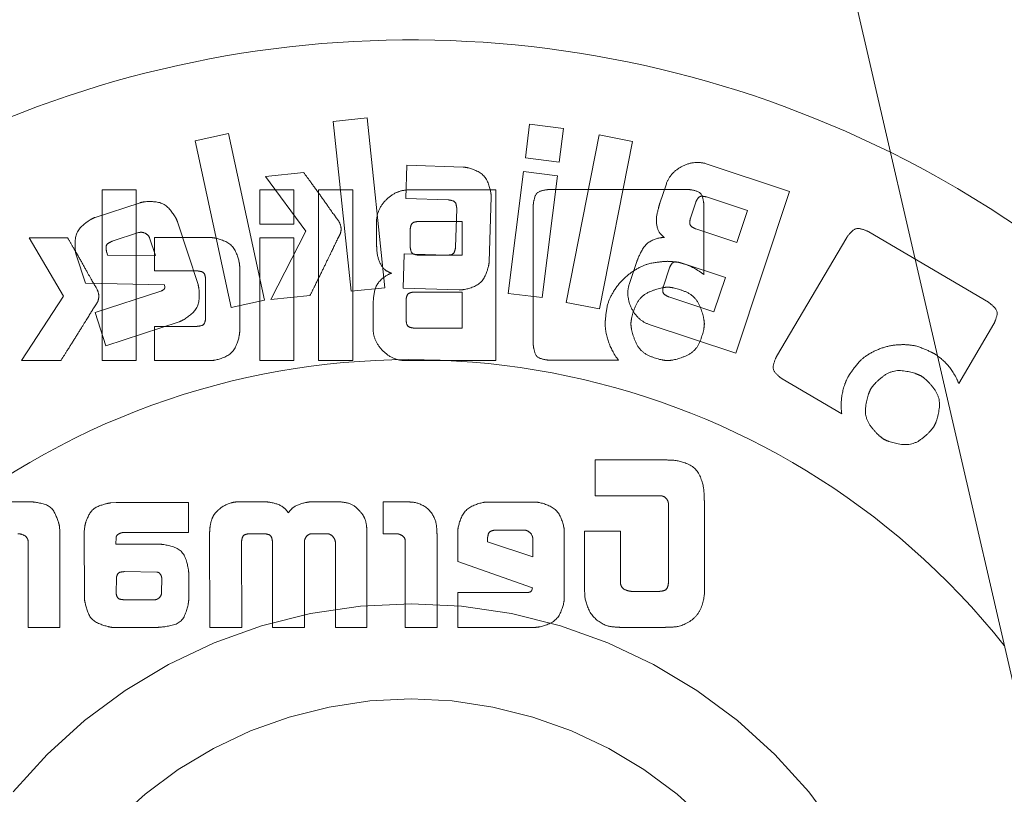
# Model space of a CAD drawing. Units: metres. Extents: x 0 to 80.8, y 0 to 8.
# Drawn here: x 8.8 to 8.8, y 1.6 to 1.6 of the extents above; entities that cross this region are included whole.
import ezdxf

# ---------------------------------------------------------------- set-up
doc = ezdxf.new("R2010")
doc.units = ezdxf.units.M
doc.header["$LTSCALE"] = 0.2
doc.layers.add("vifian'frame 2D", color=7, linetype='Continuous', lineweight=0)

msp = doc.modelspace()

# ---------------------------------------------------------------- linework, layer by layer
at = {"layer": "vifian'frame 2D", "color": 1, "linetype": 'Continuous', "lineweight": 0}
for p, q in [((8.813641180906968, 1.61114931476081), (8.808871162060473, 1.631810536314353)), ((8.799102904173314, 1.628463688144342), (8.798409719052696, 1.628390962192583)), ((8.799102904173314, 1.628463688144342), (8.798409719052696, 1.628390962192583)), ((8.798409719052696, 1.628390962192583), (8.79877436595768, 1.624918933712497)), ((8.798409719052696, 1.628390962192583), (8.79877436595768, 1.624918933712497)), ((8.79946755107827, 1.624991659664256), (8.799102904173314, 1.628463688144342)), ((8.79946755107827, 1.624991659664256), (8.799102904173314, 1.628463688144342)), ((8.80242597855677, 1.628337811466974), (8.802338503985434, 1.627645134919437)), ((8.80242597855677, 1.628337811466974), (8.802338503985434, 1.627645134919437)), ((8.803117129385035, 1.628250336895607), (8.80242597855677, 1.628337811466974)), ((8.803117129385035, 1.628250336895607), (8.80242597855677, 1.628337811466974)), ((8.796267445325153, 1.628145582324648), (8.79558646595871, 1.627998604701859)), ((8.796267445325153, 1.628145582324648), (8.79558646595871, 1.627998604701859)), ((8.797004876304534, 1.624734074042177), (8.796267445325153, 1.628145582324648)), ((8.797004876304534, 1.624734074042177), (8.796267445325153, 1.628145582324648)), ((8.803029654813697, 1.6275576603481), (8.803117129385035, 1.628250336895607)), ((8.803029654813697, 1.6275576603481), (8.803117129385035, 1.628250336895607)), ((8.803845992990944, 1.628116527759788), (8.803174167940101, 1.624690779430819)), ((8.803845992990944, 1.628116527759788), (8.803174167940101, 1.624690779430819)), ((8.80452951522285, 1.627982264464224), (8.803845992990944, 1.628116527759788)), ((8.80452951522285, 1.627982264464224), (8.803845992990944, 1.628116527759788)), ((8.79558646595871, 1.627998604701859), (8.796323896938063, 1.624587096419387)), ((8.79558646595871, 1.627998604701859), (8.796323896938063, 1.624587096419387)), ((8.803857690172007, 1.624556516135255), (8.80452951522285, 1.627982264464224)), ((8.803857690172007, 1.624556516135255), (8.80452951522285, 1.627982264464224)), ((8.799917631593823, 1.627495300162814), (8.799896271524078, 1.626814829369452)), ((8.799917631593823, 1.627495300162814), (8.799896271524078, 1.626814829369452)), ((8.801067006775469, 1.627459191473489), (8.799917631593823, 1.627495300162814)), ((8.801067006775469, 1.627459191473489), (8.799917631593823, 1.627495300162814)), ((8.802338503985434, 1.627645134919437), (8.803029654813669, 1.6275576603481)), ((8.802338503985434, 1.627645134919437), (8.803029654813669, 1.6275576603481)), ((8.807743420023238, 1.62696036327144), (8.806038683028165, 1.627527930839014)), ((8.807743420023238, 1.62696036327144), (8.806038683028165, 1.627527930839014)), ((8.79780705994196, 1.627345335921154), (8.797026908823115, 1.627263455653794)), ((8.79780705994196, 1.627345335921154), (8.797026908823115, 1.627263455653794)), ((8.80230341244227, 1.627367454012737), (8.801988605700055, 1.624874937302489)), ((8.80230341244227, 1.627367454012737), (8.801988605700055, 1.624874937302489)), ((8.802994563270534, 1.6272799794414), (8.80230341244227, 1.627367454012737)), ((8.802994563270534, 1.6272799794414), (8.80230341244227, 1.627367454012737)), ((8.80267975652829, 1.624787462731123), (8.802994563270534, 1.6272799794414)), ((8.80267975652829, 1.624787462731123), (8.802994563270534, 1.6272799794414)), ((8.797026908823115, 1.627263455653794), (8.797849780081451, 1.626147137722959)), ((8.797026908823115, 1.627263455653794), (8.797849780081451, 1.626147137722959)), ((8.805223440366158, 1.627119546648375), (8.805090702789865, 1.626721842492608)), ((8.805223440366158, 1.627119546648375), (8.805090702789865, 1.626721842492608)), ((8.7936833769253, 1.626991354257477), (8.7936833769253, 1.623499999999998)), ((8.794380122057541, 1.626991354257477), (8.7936833769253, 1.626991354257477)), ((8.794380122057541, 1.623499999999998), (8.794380122057541, 1.626991354257477)), ((8.797602441150811, 1.626991354257477), (8.79690569601857, 1.626991354257477)), ((8.7969056960186, 1.626991354257477), (8.7969056960186, 1.626292574832912)), ((8.797602441150811, 1.626292574832912), (8.797602441150811, 1.626991354257477)), ((8.798109997093853, 1.626991354257477), (8.798109997093853, 1.623499999999998)), ((8.798806742226093, 1.626991354257477), (8.798109997093853, 1.626991354257477)), ((8.798806742226093, 1.623499999999998), (8.798806742226093, 1.626991354257477)), ((8.801736123219976, 1.626991354257477), (8.799938825922698, 1.626991354257477)), ((8.801736123219976, 1.623499999999998), (8.801736123219976, 1.626991354257477)), ((8.805668918918906, 1.626999999999998), (8.802828029642521, 1.626999999999998)), ((8.806641342138901, 1.623649043887531), (8.807743420023238, 1.62696036327144)), ((8.806641342138901, 1.623649043887531), (8.807743420023238, 1.62696036327144)), ((8.794461093660532, 1.626729839165227), (8.793538033503603, 1.626428255323318)), ((8.794461093660532, 1.626729839165227), (8.793538033503603, 1.626428255323318)), ((8.799896271524078, 1.626814829369452), (8.800762371495017, 1.626787366422619)), ((8.799896271524078, 1.626814829369452), (8.800762371495017, 1.626787366422619)), ((8.801597957080608, 1.625517967991936), (8.80163966007391, 1.626847378047152)), ((8.801597957080608, 1.625517967991936), (8.80163966007391, 1.626847378047152)), ((8.8025, 1.626671970357447), (8.8025, 1.623839726823613)), ((8.80571573911651, 1.626414664346723), (8.805823556611431, 1.626738625404539)), ((8.80571573911651, 1.626414664346723), (8.805823556611431, 1.626738625404539)), ((8.805991354257479, 1.625257628596356), (8.805991354257479, 1.626673496076719)), ((8.806044277332141, 1.626847968618732), (8.80688596579482, 1.62656774484657)), ((8.806044277332141, 1.626847968618732), (8.80688596579482, 1.62656774484657)), ((8.800935286345368, 1.626606822975967), (8.800910366263968, 1.625821077553117)), ((8.800935286345368, 1.626606822975967), (8.800910366263968, 1.625821077553117)), ((8.80688596579482, 1.62656774484657), (8.806667787939542, 1.62591321128074)), ((8.80688596579482, 1.62656774484657), (8.806667787939542, 1.62591321128074)), ((8.795643526092958, 1.62505510798242), (8.795222936148173, 1.626341797898143)), ((8.795643526092958, 1.62505510798242), (8.795222936148173, 1.626341797898143)), ((8.7969056960186, 1.626292574832912), (8.797602441150811, 1.626292574832912)), ((8.799293446672468, 1.626345975007278), (8.799293446672468, 1.625926910781765)), ((8.800158529497217, 1.626347500726549), (8.801045989537903, 1.626347500726549)), ((8.801045989537903, 1.626347500726549), (8.801045989537903, 1.625657367044476)), ((8.793889966081332, 1.625942059450024), (8.79442651069045, 1.626117517165808)), ((8.793889966081332, 1.625942059450024), (8.79442651069045, 1.626117517165808)), ((8.79784978008148, 1.626147137722959), (8.797135743464198, 1.624746527435256)), ((8.79784978008148, 1.626147137722959), (8.797135743464198, 1.624746527435256)), ((8.799983580354542, 1.62583282476026), (8.799983580354542, 1.626174077303117)), ((8.806667787939542, 1.62591321128074), (8.805826099476864, 1.626193435052902)), ((8.806667787939542, 1.62591321128074), (8.805826099476864, 1.626193435052902)), ((8.811808858463163, 1.624694066015419), (8.80936160475787, 1.626135870723342)), ((8.811808858463163, 1.624694066015419), (8.80936160475787, 1.626135870723342)), ((8.792974426038942, 1.626014385353102), (8.792189697762252, 1.626014385353102)), ((8.792189697762252, 1.626014385353102), (8.792892037198472, 1.62481822144726)), ((8.794652825715167, 1.626009191097806), (8.79477081467185, 1.625649121350635)), ((8.794652825715167, 1.626009191097806), (8.79477081467185, 1.625649121350635)), ((8.795903807032824, 1.626016419645455), (8.794753414705017, 1.626016419645455)), ((8.794753414705017, 1.626016419645455), (8.794753414705017, 1.625334931705901)), ((8.7969056960186, 1.626012859633831), (8.7969056960186, 1.623499999999998)), ((8.797602441150811, 1.626012859633831), (8.79690569601857, 1.626012859633831)), ((8.797602441150811, 1.623499999999998), (8.797602441150811, 1.626012859633831)), ((8.80891304329317, 1.62601991605901), (8.807475307169952, 1.623580290950017)), ((8.80891304329317, 1.62601991605901), (8.807475307169952, 1.623580290950017)), ((8.79315151795579, 1.625664887116405), (8.793341215718073, 1.625084605221605)), ((8.79315151795579, 1.625664887116405), (8.793341215718073, 1.625084605221605)), ((8.793794862913666, 1.625658275666237), (8.793775537136273, 1.625717270144608)), ((8.793794862913666, 1.625658275666237), (8.793775537136273, 1.625717270144608)), ((8.799860162834753, 1.625681219953576), (8.799838294191897, 1.62498142338282)), ((8.799860162834753, 1.625681219953576), (8.799838294191897, 1.62498142338282)), ((8.800726262805693, 1.625653757006772), (8.799860162834753, 1.625681219953576)), ((8.800726262805693, 1.625653757006772), (8.799860162834753, 1.625681219953576)), ((8.79477081467185, 1.625649121350635), (8.793794862913638, 1.625658275666237)), ((8.79477081467185, 1.625649121350635), (8.793794862913638, 1.625658275666237)), ((8.801045989537903, 1.625657367044476), (8.800158529497217, 1.625657367044476)), ((8.804618238389986, 1.625525170013656), (8.804461597878515, 1.62505473990613)), ((8.804618238389986, 1.625525170013656), (8.804461597878515, 1.62505473990613)), ((8.80550468128448, 1.625504318517019), (8.806429267160683, 1.625196631798024)), ((8.80550468128448, 1.625504318517019), (8.806429267160683, 1.625196631798024)), ((8.794753414705017, 1.625334931705901), (8.795620531822118, 1.625334931705901)), ((8.796495786108688, 1.624091979075861), (8.796495786108688, 1.625422406277239)), ((8.805162411595433, 1.625023716947702), (8.805285994856124, 1.625394975302826)), ((8.805162411595433, 1.625023716947702), (8.805285994856124, 1.625394975302826)), ((8.793341215718073, 1.625084605221605), (8.794957460995589, 1.625049513678443)), ((8.793341215718073, 1.625084605221605), (8.794957460995589, 1.625049513678443)), ((8.795799040976446, 1.625159982563227), (8.795799040976446, 1.624373728567296)), ((8.806429267160683, 1.625196631798024), (8.806196340685826, 1.624496835227268)), ((8.806429267160683, 1.625196631798024), (8.806196340685826, 1.624496835227268)), ((8.794882700751478, 1.624920336113804), (8.793538542076684, 1.624480928964707)), ((8.794882700751478, 1.624920336113804), (8.793538542076684, 1.624480928964707)), ((8.794957460995619, 1.625049513678443), (8.794963563872676, 1.624999164942621)), ((8.794957460995619, 1.625049513678443), (8.794963563872676, 1.624999164942621)), ((8.798774365957652, 1.624918933712497), (8.79946755107827, 1.624991659664256)), ((8.798774365957652, 1.624918933712497), (8.79946755107827, 1.624991659664256)), ((8.799838294191897, 1.62498142338282), (8.800987669373542, 1.624945314693466)), ((8.799838294191897, 1.62498142338282), (8.800987669373542, 1.624945314693466)), ((8.80007105492588, 1.624902136006972), (8.801045989537903, 1.624902136006972)), ((8.801045989537903, 1.624902136006972), (8.801045989537903, 1.624164196454539)), ((8.801988605700055, 1.624874937302489), (8.80267975652829, 1.624787462731123)), ((8.801988605700055, 1.624874937302489), (8.80267975652829, 1.624787462731123)), ((8.792892037198472, 1.62481822144726), (8.792035600116243, 1.623499999999998)), ((8.796323896938063, 1.624587096419387), (8.797004876304534, 1.624734074042177)), ((8.796323896938063, 1.624587096419387), (8.797004876304534, 1.624734074042177)), ((8.797135743464198, 1.624746527435256), (8.797934711787354, 1.624830441994969)), ((8.797135743464198, 1.624746527435256), (8.797934711787354, 1.624830441994969)), ((8.799897631502448, 1.624337619877942), (8.799897631502448, 1.624729221156651)), ((8.803174167940101, 1.624690779430819), (8.803857690172007, 1.624556516135255)), ((8.803174167940101, 1.624690779430819), (8.803857690172007, 1.624556516135255)), ((8.806196340685826, 1.624496835227268), (8.805271754809626, 1.624804521946263)), ((8.806196340685826, 1.624496835227268), (8.805271754809626, 1.624804521946263)), ((8.793538542076684, 1.624480928964707), (8.793759771370503, 1.62380401818294)), ((8.793538542076684, 1.624480928964707), (8.793759771370503, 1.62380401818294)), ((8.799223263586144, 1.624641238012203), (8.799223263586144, 1.624145379250227)), ((8.793759771370503, 1.623804018182969), (8.795257010545145, 1.624293265494777)), ((8.793759771370503, 1.623804018182969), (8.795257010545145, 1.624293265494777)), ((8.794753414705017, 1.624200305143864), (8.794753414705017, 1.623499999999998)), ((8.795620531822147, 1.624200305143864), (8.794753414705017, 1.624200305143864)), ((8.801045989537903, 1.624164196454539), (8.80007105492588, 1.624164196454539)), ((8.804869982069155, 1.624238480097932), (8.806641342138901, 1.623649043887531)), ((8.804869982069155, 1.624238480097932), (8.806641342138901, 1.623649043887531)), ((8.81120213076775, 1.623029506294404), (8.811920744542789, 1.624249064562345)), ((8.81120213076775, 1.623029506294404), (8.811920744542789, 1.624249064562345)), ((8.792035600116243, 1.623499999999998), (8.792838637024106, 1.623499999999998)), ((8.7936833769253, 1.623499999999998), (8.794380122057541, 1.623499999999998)), ((8.794753414705017, 1.623499999999998), (8.795903807032824, 1.623499999999998)), ((8.7969056960186, 1.623499999999998), (8.797602441150811, 1.623499999999998)), ((8.798109997093853, 1.623499999999998), (8.798806742226093, 1.623499999999998)), ((8.799868642836373, 1.623499999999998), (8.801736123219976, 1.623499999999998)), ((8.802828029642521, 1.623508645742518), (8.804243897122912, 1.623508645742518)), ((8.807589736115013, 1.623128678046805), (8.808809802956064, 1.622409555698655)), ((8.807589736115013, 1.623128678046805), (8.808809802956064, 1.622409555698655)), ((8.805158820110432, 1.621468613775066), (8.80376685556522, 1.621468613775066)), ((8.80376685556522, 1.621468613775066), (8.80376685556522, 1.620730674222604)), ((8.80376685556522, 1.620730674222604), (8.805129831444326, 1.620730674222604)), ((8.792192749200796, 1.620612176692839), (8.791298677709943, 1.620612176692839)), ((8.793971229293792, 1.620598445219422), (8.793857817494892, 1.62058827375763)), ((8.795445582679443, 1.620598445219422), (8.793971229293792, 1.620598445219422)), ((8.795445582679443, 1.619982054635298), (8.795445582679443, 1.620598445219422)), ((8.796981473408872, 1.620612176692839), (8.796482054635272, 1.620612176692839)), ((8.798500581226369, 1.620612176692839), (8.798001162452769, 1.620612176692839)), ((8.799871185701805, 1.620612176692839), (8.799428218541113, 1.620612176692839)), ((8.799428218541113, 1.620612176692839), (8.799428218541113, 1.619958151700089)), ((8.802531531531509, 1.62060505666959), (8.801560156931112, 1.62060505666959)), ((8.80526358616681, 1.62058827375763), (8.80526358616681, 1.618938462656222)), ((8.806, 1.619010680034871), (8.806, 1.620620822435359)), ((8.79281778552744, 1.619997820401067), (8.79280913978492, 1.620109197907584)), ((8.793327375762834, 1.620109197907584), (8.79331720430107, 1.619995786108686)), ((8.801743751816336, 1.620033420517311), (8.802308267945365, 1.620033420517311)), ((8.79281778552744, 1.618040831153745), (8.79281778552744, 1.619997820401067)), ((8.79331720430107, 1.619995786108686), (8.793318730020342, 1.618624673060169)), ((8.79396258355127, 1.619745059575709), (8.793967669282166, 1.619882374309787)), ((8.794104984016274, 1.619982054635298), (8.795445582679443, 1.619982054635298)), ((8.795881429816916, 1.619992226097061), (8.795886515547783, 1.618040831153745)), ((8.796711929671583, 1.619958151700089), (8.796993679163018, 1.619958151700089)), ((8.797963528044173, 1.619958151700089), (8.798289523394342, 1.619958151700089)), ((8.799099680325481, 1.618040831153745), (8.799099680325481, 1.619992226097061)), ((8.799428218541113, 1.619958151700089), (8.799713019471062, 1.619958151700089)), ((8.800531822144723, 1.618040831153745), (8.800531822144723, 1.619949505957569)), ((8.800955972101132, 1.61999934612031), (8.800955972101132, 1.619388041267082)), ((8.801565242662008, 1.619793374019178), (8.801565242662008, 1.619854911362983)), ((8.802490337111289, 1.61986050566696), (8.802490337111289, 1.619481110142396)), ((8.803135716361517, 1.618645015983724), (8.803135716361517, 1.61999934612031)), ((8.804287125835515, 1.620011551874455), (8.803548677709973, 1.620011551874455)), ((8.803548677709943, 1.620011551874455), (8.803548677709943, 1.618910999709389)), ((8.804287125835515, 1.618929816913702), (8.804287125835515, 1.620011551874455)), ((8.792167320546344, 1.619815751235115), (8.792167320546344, 1.618040831153745)), ((8.79482919209532, 1.619745059575709), (8.79396258355127, 1.619745059575709)), ((8.79653850624818, 1.618040831153745), (8.796533420517283, 1.619783202557415)), ((8.79716710258645, 1.619784728276657), (8.79716710258645, 1.618040831153745)), ((8.797819093286817, 1.618040831153745), (8.797819093286817, 1.619788288288282)), ((8.798452775355981, 1.619788288288282), (8.798452775355981, 1.618040831153745)), ((8.799881357163597, 1.619820836966011), (8.799881357163597, 1.618040831153745)), ((8.802490337111289, 1.619481110142396), (8.801565242662008, 1.619793374019178)), ((8.800955972101132, 1.619388041267082), (8.802481691368769, 1.618852513804127)), ((8.793967669282166, 1.618754867770998), (8.793972755013062, 1.619038142981704)), ((8.79414261842487, 1.61918206916595), (8.79480376344084, 1.619171897704158)), ((8.794901409473969, 1.619050348735849), (8.794897849462345, 1.618751307759374)), ((8.795454228421963, 1.61861755303692), (8.795454228421963, 1.619139349026458)), ((8.802481691368769, 1.618852513804127), (8.802471519907005, 1.618803182214467)), ((8.800955972101132, 1.618753342051726), (8.800955972101132, 1.618040831153745)), ((8.802370313862252, 1.618753342051726), (8.800955972101132, 1.618753342051726)), ((8.80507490555069, 1.618777244986935), (8.804520560883452, 1.618777244986935)), ((8.794766129032244, 1.618605347282775), (8.79413448125543, 1.618605347282775)), ((8.792167320546344, 1.618040831153745), (8.79281778552744, 1.618040831153745)), ((8.793883754722454, 1.618040831153745), (8.794796643417591, 1.618040831153745)), ((8.795886515547783, 1.618040831153745), (8.79653850624818, 1.618040831153745)), ((8.79716710258645, 1.618040831153745), (8.797819093286817, 1.618040831153745)), ((8.798452775355981, 1.618040831153745), (8.799099680325481, 1.618040831153745)), ((8.799881357163597, 1.618040831153745), (8.800531822144723, 1.618040831153745)), ((8.800955972101132, 1.618040831153745), (8.802531531531509, 1.618040831153745)), ((8.804305943039799, 1.618040831153745), (8.805153734379536, 1.618040831153745))]:
    msp.add_line(p, q, dxfattribs=at)
at = {"layer": "vifian'frame 2D", "color": 1, "linetype": 'Continuous', "lineweight": 0, "flags": 128}
for points in [[(8.791864304685632, 1.614676792593144), (8.792557920398837, 1.615442079601162), (8.793323207406853, 1.616135695314366), (8.79415279557745, 1.61675095983427), (8.795038695523042, 1.617281947827208), (8.795972375542872, 1.617723545588541), (8.79694484378795, 1.618071500290426), (8.797946734857465, 1.618322460938872), (8.798968399992733, 1.618474010645645), (8.8, 1.618524689904225), (8.801031600007267, 1.618474010645645), (8.802053265142534, 1.618322460938872), (8.80305515621205, 1.618071500290426), (8.804027624457127, 1.617723545588541), (8.804961304476958, 1.617281947827208), (8.805847204422552, 1.61675095983427), (8.806676792593148, 1.616135695314366), (8.807442079601163, 1.615442079601162), (8.808135695314368, 1.614676792593144), (8.80875095983427, 1.613847204422548)], [(8.791864304685632, 1.614676792593144), (8.792557920398837, 1.615442079601162), (8.793323207406853, 1.616135695314366), (8.79415279557745, 1.61675095983427), (8.795038695523042, 1.617281947827208), (8.795972375542872, 1.617723545588541), (8.79694484378795, 1.618071500290426), (8.797946734857465, 1.618322460938872), (8.798968399992733, 1.618474010645645), (8.8, 1.618524689904225), (8.801031600007267, 1.618474010645645), (8.802053265142534, 1.618322460938872), (8.80305515621205, 1.618071500290426), (8.804027624457127, 1.617723545588541), (8.804961304476958, 1.617281947827208), (8.805847204422552, 1.61675095983427), (8.806676792593148, 1.616135695314366), (8.807442079601163, 1.615442079601162), (8.808135695314368, 1.614676792593144), (8.80875095983427, 1.613847204422548)], [(8.79393546110848, 1.614064538891518), (8.794559092280412, 1.614629765238713), (8.795235122367991, 1.61513114332246), (8.795957040831908, 1.615563844597733), (8.796717895202724, 1.615923701914711), (8.797510358036918, 1.616207249650714), (8.798326797484194, 1.616411757086043), (8.79915935078636, 1.616535254702298), (8.8, 1.616576553149925), (8.80084064921364, 1.616535254702298), (8.801673202515808, 1.616411757086043), (8.802489641963081, 1.616207249650714), (8.803282104797276, 1.615923701914711), (8.804042959168092, 1.615563844597733), (8.804764877632008, 1.61513114332246), (8.805440907719587, 1.614629765238713), (8.80606453889152, 1.614064538891518)], [(8.79393546110848, 1.614064538891518), (8.794559092280412, 1.614629765238713), (8.795235122367991, 1.61513114332246), (8.795957040831908, 1.615563844597733), (8.796717895202724, 1.615923701914711), (8.797510358036918, 1.616207249650714), (8.798326797484194, 1.616411757086043), (8.79915935078636, 1.616535254702298), (8.8, 1.616576553149925), (8.80084064921364, 1.616535254702298), (8.801673202515808, 1.616411757086043), (8.802489641963081, 1.616207249650714), (8.803282104797276, 1.615923701914711), (8.804042959168092, 1.615563844597733), (8.804764877632008, 1.61513114332246), (8.805440907719587, 1.614629765238713), (8.80606453889152, 1.614064538891518)]]:
    msp.add_lwpolyline(points, dxfattribs=at)
at = {"layer": "vifian'frame 2D", "color": 1, "linetype": 'Continuous', "lineweight": 0}
for centre, radius, start, end in [((8.800000000000002, 1.607999999999997), 0.04000000000000099, 57.39619687495608, 153.1574232632562), ((8.8, 1.607999999999997), 0.03849556190377711, 60.93233542727461, 154.1374932309996), ((8.8, 1.607999999999997), 0.03849556190377711, 60.93233542727461, 154.1374932309996), ((8.8, 1.607999999999994), 0.03269615364994227, 70.95318790250913, 158.8721581863763), ((8.8, 1.607999999999994), 0.03269615364994227, 70.95318790250913, 158.8721581863763), ((8.8, 1.607999999999997), 0.03269615364993842, 1.591615728102624e-12, 70.95318790250707), ((8.8, 1.607999999999997), 0.03269615364993842, 1.591615728102624e-12, 70.95318790250707), ((8.8, 1.607999999999998), 0.02939792913342889, 72.12235255509331, 162.5440483133503), ((8.8, 1.607999999999998), 0.02939792913342889, 72.12235255509331, 162.5440483133503), ((8.8, 1.607999999999998), 0.02939792913342899, 180.0000000000009, 72.12235255509358), ((8.8, 1.607999999999998), 0.02939792913342899, 180.0000000000009, 72.12235255509358), ((8.799999999999999, 1.607999999999997), 0.0274006700639252, 71.54218623772768, 165.2946102045609), ((8.799999999999999, 1.607999999999997), 0.0274006700639252, 71.54218623772768, 165.2946102045609), ((8.8, 1.607999999999997), 0.02705392176469957, 71.31718714277723, 165.824023777802), ((8.8, 1.607999999999997), 0.02705392176469957, 71.31718714277723, 165.824023777802), ((8.8, 1.607999999999998), 0.02740067006392019, 180.0000000000009, 71.54218623772798), ((8.8, 1.607999999999998), 0.02740067006392019, 180.0000000000009, 71.54218623772798), ((8.799999999999997, 1.607999999999996), 0.02705392176470013, 4.831690603168681e-12, 71.31718714277326), ((8.799999999999997, 1.607999999999996), 0.02705392176470013, 4.831690603168681e-12, 71.31718714277326), ((8.8, 1.607999999999998), 0.02206077409092492, 63.60889426027809, 174.434985894069), ((8.8, 1.607999999999998), 0.02206077409092492, 63.60889426027809, 174.434985894069), ((8.8, 1.607999999999998), 0.02206077409092177, 0, 63.60889426027973), ((8.8, 1.607999999999998), 0.02206077409092177, 0, 63.60889426027973), ((8.8, 1.607999999999998), 0.03999999999999923, 153.1574232632556, 0), ((8.8, 1.607999999999998), 0.038495561903779, 154.1374932310001, 0), ((8.8, 1.607999999999998), 0.038495561903779, 154.1374932310001, 0), ((8.79999999999997, 1.607999999999998), 0.01551783757799948, 38.55288128781937, 196.6470857980629), ((8.79999999999997, 1.607999999999998), 0.01551783757799948, 38.55288128781937, 196.6470857980629), ((8.8, 1.607999999999998), 0.03269615364994125, 158.8721581863826, 359.9999999999992), ((8.8, 1.607999999999998), 0.03269615364994125, 158.8721581863826, 359.9999999999992)]:
    msp.add_arc(centre, radius, start, end, dxfattribs=at)
for points in [[(8.806038683028165, 1.627527930839014), (8.805798462152218, 1.627598959045863), (8.805309356079325, 1.627354864664139), (8.805223440366158, 1.627119546648375)], [(8.806038683028165, 1.627527930839014), (8.805798462152218, 1.627598959045863), (8.805309356079325, 1.627354864664139), (8.805223440366158, 1.627119546648375)], [(8.797934711787354, 1.624830441994968), (8.798014788034017, 1.624993236935437), (8.798214440031499, 1.625400340770408), (8.798393173081552, 1.625767796939739), (8.7984878994091, 1.625972768294329), (8.798578728818608, 1.626135890778883), (8.7985556523481, 1.626315582714258), (8.798412250702993, 1.62649715729216), (8.798180907882855, 1.626831353820993), (8.797913558452018, 1.627198460261692), (8.79780705994196, 1.627345335921154)], [(8.797934711787354, 1.624830441994968), (8.798014788034017, 1.624993236935437), (8.798214440031499, 1.625400340770408), (8.798393173081552, 1.625767796939739), (8.7984878994091, 1.625972768294329), (8.798578728818608, 1.626135890778883), (8.7985556523481, 1.626315582714258), (8.798412250702993, 1.62649715729216), (8.798180907882855, 1.626831353820993), (8.797913558452018, 1.627198460261692), (8.79780705994196, 1.627345335921154)], [(8.80163966007391, 1.626847378047152), (8.801639790145735, 1.626963858640125), (8.801513483774125, 1.627303112026339), (8.801183328324, 1.627452742640805), (8.801067006775469, 1.627459191473489)], [(8.80163966007391, 1.626847378047152), (8.801639790145735, 1.626963858640125), (8.801513483774125, 1.627303112026339), (8.801183328324, 1.627452742640805), (8.801067006775469, 1.627459191473489)], [(8.799938825922698, 1.626991354257477), (8.799688123067368, 1.626984605892512), (8.799300195037429, 1.626596677862609), (8.79929344667247, 1.626345975007278)], [(8.802828029642523, 1.626999999999998), (8.802761622966974, 1.626997373710957), (8.802557434158008, 1.626942313656186), (8.802502301611321, 1.626738363425014), (8.8025, 1.626671970357447)], [(8.805991354257479, 1.626673496076719), (8.805989265922797, 1.626739222889646), (8.805935768586332, 1.626941222484279), (8.805734633832182, 1.626997471772539), (8.80566891891891, 1.626999999999998)], [(8.795222936148173, 1.626341797898143), (8.795184058481507, 1.626454200431135), (8.794943311777317, 1.626735358795172), (8.794575189348055, 1.626763120281491), (8.794461093660532, 1.626729839165228)], [(8.795222936148173, 1.626341797898143), (8.795184058481507, 1.626454200431135), (8.794943311777317, 1.626735358795172), (8.794575189348055, 1.626763120281491), (8.794461093660532, 1.626729839165228)], [(8.800762371495018, 1.626787366422618), (8.800798133222587, 1.626784957777876), (8.800907739558644, 1.626753309290126), (8.800935130106119, 1.626642677776181), (8.800935286345366, 1.626606822975968)], [(8.800762371495018, 1.626787366422618), (8.800798133222587, 1.626784957777876), (8.800907739558644, 1.626753309290126), (8.800935130106119, 1.626642677776181), (8.800935286345366, 1.626606822975968)], [(8.805090702789865, 1.626721842492608), (8.805062407310551, 1.626630362936378), (8.805008035480867, 1.626394951946918), (8.805047246363328, 1.626154600006364), (8.805145876763925, 1.626046372281204), (8.805183263092099, 1.626016451617846)], [(8.805090702789865, 1.626721842492608), (8.805062407310551, 1.626630362936378), (8.805008035480867, 1.626394951946918), (8.805047246363328, 1.626154600006364), (8.805145876763925, 1.626046372281204), (8.805183263092099, 1.626016451617846)], [(8.805823556611431, 1.626738625404539), (8.805835635821197, 1.6267718603114), (8.805898083531147, 1.62686562059065), (8.806010340384553, 1.626857844600663), (8.806044277332141, 1.626847968618732)], [(8.805823556611431, 1.626738625404539), (8.805835635821197, 1.6267718603114), (8.805898083531147, 1.62686562059065), (8.806010340384553, 1.626857844600663), (8.806044277332141, 1.626847968618732)], [(8.793538033503602, 1.626428255323318), (8.793426373138441, 1.626387554398621), (8.793146131545338, 1.626147443232997), (8.793117489468086, 1.625778817468619), (8.79315151795579, 1.625664887116405)], [(8.793538033503602, 1.626428255323318), (8.793426373138441, 1.626387554398621), (8.793146131545338, 1.626147443232997), (8.793117489468086, 1.625778817468619), (8.79315151795579, 1.625664887116405)], [(8.799983580354544, 1.626174077303117), (8.799984548347872, 1.626209452222878), (8.800014418224407, 1.62631777861082), (8.800123166801749, 1.626346518268257), (8.800158529497219, 1.626347500726549)], [(8.805826099476864, 1.626193435052902), (8.805792928917999, 1.626205954561982), (8.805698809729819, 1.626268082581096), (8.805705812663607, 1.626380602395433), (8.805715739116513, 1.626414664346723)], [(8.805826099476864, 1.626193435052902), (8.805792928917999, 1.626205954561982), (8.805698809729819, 1.626268082581096), (8.805705812663607, 1.626380602395433), (8.805715739116513, 1.626414664346723)], [(8.79442651069045, 1.626117517165808), (8.794493812437695, 1.626136227759533), (8.794628358761331, 1.626074667195357), (8.794652825715167, 1.626009191097806)], [(8.79442651069045, 1.626117517165808), (8.794493812437695, 1.626136227759533), (8.794628358761331, 1.626074667195357), (8.794652825715167, 1.626009191097806)], [(8.80936160475787, 1.626135870723342), (8.809303029103832, 1.62616712690724), (8.809099600656838, 1.626223354619824), (8.808948746005695, 1.626075904265365), (8.80891304329317, 1.62601991605901)], [(8.80936160475787, 1.626135870723342), (8.809303029103832, 1.62616712690724), (8.809099600656838, 1.626223354619824), (8.808948746005695, 1.626075904265365), (8.80891304329317, 1.62601991605901)], [(8.792838637024106, 1.623499999999998), (8.792935666688498, 1.623653307729697), (8.793176573424113, 1.624037466053931), (8.793392821234065, 1.624384209544115), (8.793508560490682, 1.624578086050351), (8.793616014718564, 1.624730871621952), (8.793611209954024, 1.624911976464718), (8.793487629994129, 1.625107505547235), (8.793292942845428, 1.625464365133172), (8.793065367641699, 1.625857389263945), (8.792974426038942, 1.626014385353102)], [(8.793775537136273, 1.625717270144609), (8.793765538491604, 1.625752050059637), (8.793759524075833, 1.625867085935478), (8.793856133561421, 1.62592934988429), (8.793889966081332, 1.625942059450024)], [(8.793775537136273, 1.625717270144609), (8.793765538491604, 1.625752050059637), (8.793759524075833, 1.625867085935478), (8.793856133561421, 1.62592934988429), (8.793889966081332, 1.625942059450024)], [(8.796495786108688, 1.625422406277239), (8.796493264503113, 1.625538958114177), (8.79635454197409, 1.625873747220058), (8.796020402050708, 1.626014193825699), (8.795903807032824, 1.626016419645455)], [(8.79929344667247, 1.625926910781765), (8.799295468852298, 1.625831149922268), (8.799318389663032, 1.625590552044294), (8.799431592539731, 1.625374929553157), (8.799559183125545, 1.625303085263517), (8.79960418482998, 1.625286617262432)], [(8.805183263092099, 1.626016451617846), (8.80508205867227, 1.626023982724399), (8.804797341371719, 1.625898544594187), (8.804652913365365, 1.625620548101585), (8.804618238389985, 1.625525170013656)], [(8.805183263092099, 1.626016451617846), (8.80508205867227, 1.626023982724399), (8.804797341371719, 1.625898544594187), (8.804652913365365, 1.625620548101585), (8.804618238389985, 1.625525170013656)], [(8.800158529497219, 1.625657367044476), (8.800122938686034, 1.625658188361141), (8.800013782011364, 1.625688107761569), (8.79998456925544, 1.625797273497651), (8.799983580354544, 1.62583282476026)], [(8.800910366263968, 1.625821077553117), (8.800908172831534, 1.625785420118854), (8.800872858614975, 1.625677783791777), (8.800761910156165, 1.625654084809087), (8.800726262805693, 1.625653757006772)], [(8.800910366263968, 1.625821077553117), (8.800908172831534, 1.625785420118854), (8.800872858614975, 1.625677783791777), (8.800761910156165, 1.625654084809087), (8.800726262805693, 1.625653757006772)], [(8.800987669373542, 1.624945314693496), (8.80110412668566, 1.624943630793512), (8.801443231097199, 1.62507137135084), (8.801591627395116, 1.625401685757291), (8.801597957080608, 1.625517967991936)], [(8.800987669373542, 1.624945314693496), (8.80110412668566, 1.624943630793512), (8.801443231097199, 1.62507137135084), (8.801591627395116, 1.625401685757291), (8.801597957080608, 1.625517967991936)], [(8.803971301947113, 1.6242552310375), (8.803975613370385, 1.624380850131), (8.80403631077659, 1.624756657313124), (8.804322054499554, 1.625178726086583), (8.804745764606466, 1.625462859259556), (8.80512066526232, 1.625526618655416), (8.80524629468177, 1.625530732345241)], [(8.80524629468177, 1.625530732345241), (8.805449244126349, 1.625526898333691), (8.805835053523449, 1.625387090956551), (8.805991354257479, 1.625257628596356)], [(8.805285994856124, 1.625394975302826), (8.805298105510728, 1.62542791228985), (8.805359601571876, 1.625520983824896), (8.80547101822991, 1.625514201801779), (8.80550468128448, 1.625504318517019)], [(8.805285994856124, 1.625394975302826), (8.805298105510728, 1.62542791228985), (8.805359601571876, 1.625520983824896), (8.80547101822991, 1.625514201801779), (8.80550468128448, 1.625504318517019)], [(8.795620531822147, 1.625334931705902), (8.795656406814361, 1.625333908240973), (8.795766725936318, 1.625305345387255), (8.795798231061712, 1.625195913709338), (8.795799040976444, 1.625159982563228)], [(8.79960418482998, 1.625286617262432), (8.799505414396755, 1.625262823045227), (8.799275503971122, 1.625051919405893), (8.799226013203217, 1.62474275225251), (8.799223263586144, 1.624641238012203)], [(8.79496356387268, 1.624999164942621), (8.794962622157335, 1.624968015952121), (8.794911592742082, 1.624930541845302), (8.794882700751478, 1.624920336113804)], [(8.79496356387268, 1.624999164942621), (8.794962622157335, 1.624968015952121), (8.794911592742082, 1.624930541845302), (8.794882700751478, 1.624920336113804)], [(8.795257010545145, 1.624293265494777), (8.795368757490097, 1.624333686965119), (8.795651320087222, 1.624572230754905), (8.795676903451195, 1.624941034462696), (8.795643526092956, 1.62505510798242)], [(8.795257010545145, 1.624293265494777), (8.795368757490097, 1.624333686965119), (8.795651320087222, 1.624572230754905), (8.795676903451195, 1.624941034462696), (8.795643526092956, 1.62505510798242)], [(8.799897631502445, 1.624729221156651), (8.799898626488496, 1.624764355341567), (8.799927901350278, 1.624872226083941), (8.80003591031488, 1.624901164595518), (8.800071054925883, 1.624902136006972)], [(8.804461597878515, 1.62505473990613), (8.80438863674488, 1.624814645325073), (8.804634288817569, 1.624324524339153), (8.804869982069157, 1.624238480097932)], [(8.804461597878515, 1.62505473990613), (8.80438863674488, 1.624814645325073), (8.804634288817569, 1.624324524339153), (8.804869982069157, 1.624238480097932)], [(8.805249854693393, 1.625001816332455), (8.80510211571409, 1.624997701906657), (8.804677253130487, 1.624822746869478), (8.804502298093484, 1.624397884285903), (8.80449818366751, 1.624250145306605)], [(8.805271754809626, 1.624804521946235), (8.805238761142416, 1.624816646733235), (8.805145905627818, 1.624878486507154), (8.80515251110942, 1.624990001356862), (8.805162411595433, 1.625023716947702)], [(8.805271754809626, 1.624804521946235), (8.805238761142416, 1.624816646733235), (8.805145905627818, 1.624878486507154), (8.80515251110942, 1.624990001356862), (8.805162411595433, 1.625023716947702)], [(8.806, 1.624250145306605), (8.805996011936918, 1.62439786305922), (8.805822723890575, 1.624823607799626), (8.805397536941593, 1.62499772305233), (8.805249854693393, 1.625001816332455)], [(8.811920744542789, 1.624249064562346), (8.811951914468915, 1.624306915576772), (8.812009070416952, 1.62450795695619), (8.811863971306977, 1.624658237075565), (8.811808858463163, 1.624694066015419)], [(8.811920744542789, 1.624249064562346), (8.811951914468915, 1.624306915576772), (8.812009070416952, 1.62450795695619), (8.811863971306977, 1.624658237075565), (8.811808858463163, 1.624694066015419)], [(8.795799040976444, 1.624373728567296), (8.795798241607445, 1.624337955873318), (8.795766378397785, 1.624229122699858), (8.79565623539998, 1.624201333536016), (8.795620531822147, 1.624200305143863)], [(8.800071054925883, 1.624164196454539), (8.800035852171051, 1.624165169309492), (8.799927676190459, 1.624194241142512), (8.799898604357402, 1.624302417123113), (8.799897631502445, 1.624337619877942)], [(8.804243897122912, 1.623508645742518), (8.804119752400055, 1.623668772559926), (8.803976187997378, 1.624052641822053), (8.803971301947113, 1.6242552310375)], [(8.795903807032824, 1.623499999999998), (8.796020257724532, 1.623502557360962), (8.796355172409815, 1.623640613698873), (8.796493228747721, 1.623975528384148), (8.796495786108688, 1.624091979075861)], [(8.799223263586144, 1.624145379250227), (8.799229920634062, 1.623894524869592), (8.799617758315987, 1.623506584163808), (8.799868642836373, 1.623499999999998)], [(8.80449818366751, 1.624250145306605), (8.804502276947806, 1.624102463058406), (8.804676392200335, 1.623677276109425), (8.805102136940778, 1.623503988063077), (8.805249854693393, 1.623499999999998)], [(8.805249854693393, 1.623499999999998), (8.805397516444607, 1.623503966425951), (8.805823582852762, 1.62367641714721), (8.80599603357404, 1.624102483555391), (8.806, 1.624250145306605)], [(8.8025, 1.623839726823613), (8.802502567917719, 1.623773010093294), (8.802556975406361, 1.623567792787668), (8.802761289544005, 1.623510780003611), (8.802828029642523, 1.623508645742518)], [(8.80895372914031, 1.623190723963691), (8.809020548623813, 1.623297216785951), (8.809263524159636, 1.62359048818585), (8.809724335755979, 1.623808837635945), (8.810233543014647, 1.623838097735856), (8.810589073795837, 1.62370304049191), (8.810699151982497, 1.623642336866904)], [(8.80895372914031, 1.623190723963691), (8.809020548623813, 1.623297216785951), (8.809263524159636, 1.62359048818585), (8.809724335755979, 1.623808837635945), (8.810233543014647, 1.623838097735856), (8.810589073795837, 1.62370304049191), (8.810699151982497, 1.623642336866904)], [(8.807475307169952, 1.623580290950017), (8.807443725102496, 1.623521483888874), (8.807386508752233, 1.62331724355567), (8.807533499310791, 1.623164618789947), (8.807589736115013, 1.623128678046805)], [(8.807475307169952, 1.623580290950017), (8.807443725102496, 1.623521483888874), (8.807386508752233, 1.62331724355567), (8.807533499310791, 1.623164618789947), (8.807589736115013, 1.623128678046805)], [(8.810699151982497, 1.623642336866904), (8.810871531783308, 1.623535533861785), (8.81113313844486, 1.623220177421592), (8.81120213076775, 1.623029506294404)], [(8.810699151982497, 1.623642336866904), (8.810871531783308, 1.623535533861785), (8.81113313844486, 1.623220177421592), (8.81120213076775, 1.623029506294404)], [(8.810434185403022, 1.623185129659714), (8.810304640977353, 1.623256549316612), (8.80984968409858, 1.623322017374372), (8.809482425902795, 1.623044799453012), (8.809404324897361, 1.622919145934049)], [(8.810434185403022, 1.623185129659714), (8.810304640977353, 1.623256549316612), (8.80984968409858, 1.623322017374372), (8.809482425902795, 1.623044799453012), (8.809404324897361, 1.622919145934049)], [(8.808809802956064, 1.622409555698655), (8.808783861128243, 1.622610370584184), (8.80885520996494, 1.623013748291942), (8.80895372914031, 1.623190723963691)], [(8.808809802956064, 1.622409555698655), (8.808783861128243, 1.622610370584184), (8.80885520996494, 1.623013748291942), (8.80895372914031, 1.623190723963691)], [(8.810698134836333, 1.622156794873297), (8.81077038077462, 1.622285720508365), (8.810837481661922, 1.622740867288313), (8.810559582119133, 1.623106930730056), (8.810434185403022, 1.623185129659714)], [(8.810698134836333, 1.622156794873297), (8.81077038077462, 1.622285720508365), (8.810837481661922, 1.622740867288313), (8.810559582119133, 1.623106930730056), (8.810434185403022, 1.623185129659714)], [(8.809404324897361, 1.622919145934049), (8.809332984123955, 1.622789747837985), (8.80926751875897, 1.622335116157563), (8.809546278946602, 1.621969285601522), (8.80967183434227, 1.621891319720742)], [(8.809404324897361, 1.622919145934049), (8.809332984123955, 1.622789747837985), (8.80926751875897, 1.622335116157563), (8.809546278946602, 1.621969285601522), (8.80967183434227, 1.621891319720742)], [(8.80967183434227, 1.621891319720742), (8.809800590870202, 1.621819168473675), (8.810255263639318, 1.621752962110597), (8.81062008638157, 1.622031519667773), (8.810698134836333, 1.622156794873297)], [(8.80967183434227, 1.621891319720742), (8.809800590870202, 1.621819168473675), (8.810255263639318, 1.621752962110597), (8.81062008638157, 1.622031519667773), (8.810698134836333, 1.622156794873297)], [(8.806, 1.620620822435359), (8.805998668593139, 1.620708389875031), (8.805982095283994, 1.620971209452735), (8.80583914591156, 1.621303009323951), (8.805509455459953, 1.621450880386233), (8.805246378658508, 1.62146723223572), (8.80515882011043, 1.621468613775066)], [(8.805129831444326, 1.620730674222604), (8.805182353626112, 1.620722217717526), (8.80525327376821, 1.620640416190729), (8.805263586166811, 1.62058827375763)], [(8.79280913978492, 1.620109197907584), (8.792789667530986, 1.620217992857506), (8.792641405915628, 1.620530886475207), (8.792303246985906, 1.620609986203933), (8.792192749200796, 1.620612176692839)], [(8.793857817494892, 1.62058827375763), (8.793761605582985, 1.620575477393829), (8.793477074194506, 1.620475529927668), (8.793345523292063, 1.620204550273755), (8.793327375762836, 1.620109197907584)], [(8.796482054635272, 1.620612176692839), (8.796329904288042, 1.620608278346513), (8.79605499282582, 1.620465620991098), (8.795967378668982, 1.620341107236277)], [(8.797491572217375, 1.62038382737577), (8.797415207058549, 1.620509837514132), (8.797128478557221, 1.620609195233982), (8.796981473408872, 1.620612176692839)], [(8.798001162452769, 1.620612176692839), (8.797854675398034, 1.620609079307628), (8.79757113475551, 1.620507180467071), (8.797491572217375, 1.62038382737577)], [(8.79901576576574, 1.620341107236277), (8.798971821324159, 1.62040334593052), (8.798805132822544, 1.620565550939274), (8.79857673526818, 1.620610225666736), (8.798500581226369, 1.620612176692839)], [(8.800531822144722, 1.619949505957569), (8.800530653813611, 1.620016614750035), (8.800511228108698, 1.620218450445845), (8.80038065747002, 1.620459680051714), (8.800140187162276, 1.620591426698403), (8.79993829197274, 1.620610978743747), (8.799871185701804, 1.620612176692839)], [(8.801560156931112, 1.62060505666959), (8.801441203559923, 1.620602869377307), (8.80110040491304, 1.620459597053502), (8.800958215232958, 1.620118282437018), (8.800955972101132, 1.61999934612031)], [(8.803135716361517, 1.61999934612031), (8.803133470879768, 1.620118332546706), (8.802991946224786, 1.620460431978175), (8.802650537459977, 1.620602925424182), (8.802531531531509, 1.62060505666959)], [(8.795967378668982, 1.620341107236277), (8.79592251056907, 1.620261720694534), (8.795884273227795, 1.620083250607996), (8.795881429816918, 1.619992226097061)], [(8.799099680325481, 1.619992226097061), (8.799097781327848, 1.620083187310472), (8.799064349715673, 1.620264068212897), (8.79901576576574, 1.620341107236277)], [(8.801565242662008, 1.619854911362983), (8.801566101758766, 1.619891178833268), (8.801596599114573, 1.620002064064735), (8.80170748434605, 1.620032561420475), (8.801743751816336, 1.620033420517311)], [(8.802308267945365, 1.620033420517311), (8.802378062023983, 1.62003048723425), (8.802486173940334, 1.619930197937372), (8.802490337111289, 1.61986050566696)], [(8.791956262714317, 1.619958151700089), (8.792026856913878, 1.619956721875978), (8.792154616670286, 1.619885342501332), (8.792167320546344, 1.619815751235115)], [(8.793967669282166, 1.619882374309786), (8.793975954277304, 1.619927536452862), (8.794059931760046, 1.619974429645143), (8.794104984016274, 1.619982054635298)], [(8.796533420517283, 1.619783202557415), (8.796534229671826, 1.619819278820293), (8.796564416315617, 1.619930160161803), (8.796675897328877, 1.619957550969537), (8.796711929671583, 1.619958151700089)], [(8.796993679163018, 1.619958151700089), (8.79702870330203, 1.619957086221198), (8.797135551866884, 1.619926911728173), (8.79716520006201, 1.619819725193253), (8.797167102586446, 1.619784728276657)], [(8.797819093286817, 1.619788288288282), (8.797820361195072, 1.619850987070879), (8.797901311600421, 1.619950320523563), (8.797963528044175, 1.619958151700089)], [(8.798289523394342, 1.619958151700089), (8.79835458087121, 1.619951563736928), (8.798444371961688, 1.619853163211146), (8.798452775355981, 1.619788288288282)], [(8.799713019471064, 1.619958151700089), (8.799771676828785, 1.619948286391518), (8.799875312597822, 1.619880241212081), (8.799881357163594, 1.619820836966011)], [(8.795454228421967, 1.619139349026458), (8.795451711789037, 1.619262901103054), (8.795326922622664, 1.619631810554083), (8.794952772694394, 1.619742789499113), (8.79482919209532, 1.619745059575709)], [(8.793972755013062, 1.619038142981704), (8.793972344277357, 1.61907005814076), (8.794010691241128, 1.619162244132223), (8.794110787812196, 1.619180310086596), (8.79414261842487, 1.61918206916595)], [(8.794803763440841, 1.619171897704158), (8.794846965747318, 1.619167747874563), (8.794897333402144, 1.619093441143074), (8.794901409473969, 1.619050348735849)], [(8.803548677709943, 1.618910999709388), (8.803549230116147, 1.618828028616209), (8.803560210620606, 1.618577728037432), (8.803695527798643, 1.618268046868832), (8.803972101746776, 1.618068970272349), (8.804222983007874, 1.618042076097706), (8.804305943039799, 1.618040831153745)], [(8.804520560883452, 1.618777244986935), (8.80444317165312, 1.618779443881913), (8.804299735519216, 1.618853133393858), (8.804287125835515, 1.618929816913702)], [(8.805263586166811, 1.618938462656222), (8.805261613885545, 1.618903384344176), (8.80521865861838, 1.618802319630072), (8.805109878020524, 1.618779609483372), (8.805074905550692, 1.618777244986935)], [(8.805153734379536, 1.618040831153745), (8.805248601380818, 1.618042079277944), (8.805536391638395, 1.618059084079503), (8.805866982232073, 1.618269200865189), (8.806003968531614, 1.618628633471245), (8.805999777629738, 1.618915801697109), (8.806, 1.619010680034871)], [(8.793318730020342, 1.618624673060169), (8.793332463786154, 1.618514034126549), (8.793450756677101, 1.618186835870116), (8.793773332652329, 1.618056384775072), (8.793883754722454, 1.618040831153745)], [(8.79413448125543, 1.618605347282774), (8.794102450739093, 1.618607176347574), (8.794002198616981, 1.618627969949762), (8.79396778523087, 1.61872273577502), (8.793967669282166, 1.618754867770998)], [(8.794897849462345, 1.618751307759374), (8.7948971846518, 1.618696348769979), (8.794820141073343, 1.6186150723109), (8.794766129032244, 1.618605347282774)], [(8.794796643417593, 1.618040831153745), (8.794921509259282, 1.618042133194213), (8.795310345112675, 1.618124069062333), (8.795450226178087, 1.618492721865168), (8.795454228421967, 1.61861755303692)], [(8.802471519907005, 1.618803182214467), (8.80246139156211, 1.61877359026174), (8.802400964734487, 1.618754071891076), (8.802370313862252, 1.618753342051726)], [(8.802531531531509, 1.618040831153745), (8.802650473879556, 1.61804298526974), (8.802992853218074, 1.618183694297147), (8.803133562245518, 1.618526073635844), (8.803135716361517, 1.618645015983724)]]:
    msp.add_open_spline(points, degree=2, dxfattribs=at)

doc.saveas('drawing.dxf')
